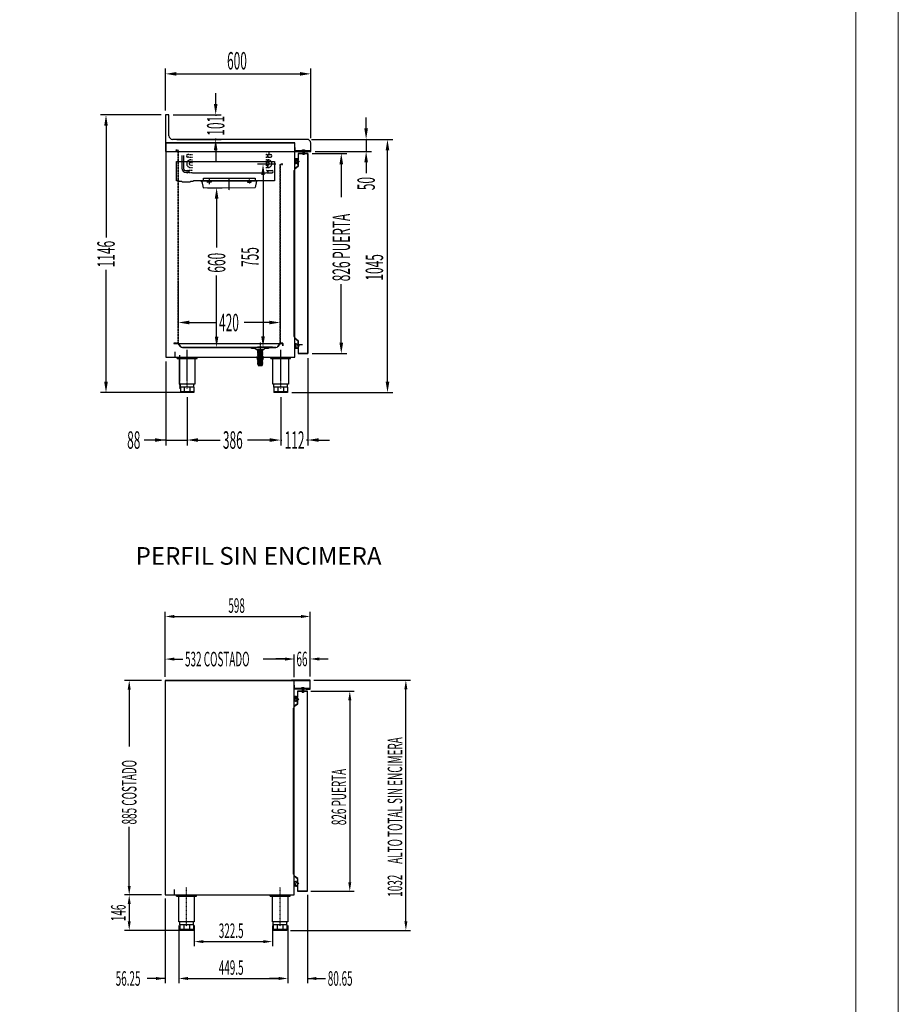
# Model space of a CAD drawing. Units: millimetres. Extents: x 12111 to 45727, y 21174 to 34395.
# Drawn here: x 24593 to 28219, y 24662 to 28725 of the extents above; entities that cross this region are included whole.
import ezdxf

# ---------------------------------------------------------------- set-up
doc = ezdxf.new("R2010")
doc.units = ezdxf.units.MM
for name, pattern in [('TRAZO_Y_PUNTO', [1, 0.5, -0.25, 0, -0.25]), ('TRAZOS', [0.75, 0.5, -0.25]), ('TRAZOS_MD', [1, 0.5, -0.5])]:
    doc.linetypes.add(name, pattern=pattern)
for name, color, linetype in [('7', 7, 'Continuous'), ('ACOTA', 50, 'Continuous'), ('EJES', 11, 'TRAZO_Y_PUNTO'), ('FINA', 2, 'Continuous'), ('PLEGADO', 3, 'Continuous')]:
    doc.layers.add(name, color=color, linetype=linetype)
for name, color, linetype, lineweight in [('DATOS', 254, 'Continuous', 0), ('FORMATO', 180, 'Continuous', 0), ('LIMITS', 1, 'Continuous', 0)]:
    doc.layers.add(name, color=color, linetype=linetype, lineweight=lineweight)
doc.styles.add('ACO', font='simplex.shx', dxfattribs={"width": 0.5})
doc.styles.add('E1', font='isocp.shx')

msp = doc.modelspace()

# ---------------------------------------------------------------- hatches: boundary and pattern name
at = {"layer": '7', "linetype": 'Continuous'}
h = msp.add_hatch(color=256, dxfattribs=at)
h.paths.add_polyline_path([(25595, 27330.6), (25595, 27331.9), (25600, 27331.9), (25600, 27330.6)])
h.paths.add_polyline_path([(25575, 27331.9), (25575, 27330.6), (25570, 27330.6), (25570, 27331.9)])

# ---------------------------------------------------------------- linework, layer by layer
for p, q in [((25209, 28331.9), (25195, 28331.9)), ((25195, 28331.9), (25195, 28264.9)), ((25209, 28245.9), (25209, 28331.9)), ((25195, 28264.9), (25195, 28180.9)), ((25196, 28216.9), (25728, 28216.9)), ((25196, 28216.9), (25196, 27331.9)), ((25728, 28216.9), (25196, 28216.9)), ((25779, 28230.9), (25224, 28230.9)), ((25728, 27331.9), (25728, 28216.9)), ((25729.5, 28197.9), (25728, 28197.9)), ((25728, 28197.9), (25728, 28182.4)), ((25729.5, 28183.9), (25729.5, 28197.9)), ((25794, 28180.9), (25794, 28215.9)), ((25195, 28180.9), (25778, 28180.9)), ((25262.1, 28164.9, 0), (25262.1, 28111.9, 0)), ((25269.1, 28164.9, 0), (25269.1, 28111.4, 0)), ((25290.9, 28168.1, 0), (25286.9, 28168.1, 0)), ((25290.9, 28157.7, 0), (25286.9, 28157.7, 0)), ((25610, 28174.9, 0), (25610, 28175.9, 0)), ((25612, 28168.1, 0), (25610.7, 28168.1, 0)), ((25612, 28157.7, 0), (25610.7, 28157.7, 0)), ((25624, 28157.7, 0), (25628.1, 28157.7, 0)), ((25624.2, 28168.1, 0), (25628.1, 28168.1, 0)), ((25728, 28182.4), (25792, 28182.4)), ((25792, 28183.9), (25729.5, 28183.9)), ((25740.3, 28148), (25740.3, 28151.9)), ((25740.9, 28151.9), (25740.3, 28151.9)), ((25740.9, 28141.8), (25740.9, 28151.9)), ((25757, 28184.9), (25771, 28184.9)), ((25757, 28184.9), (25757, 28183.9)), ((25757, 28183.9), (25771, 28183.9)), ((25761, 28183.9), (25761, 28167.9)), ((25767, 28167.9), (25761, 28167.9)), ((25762, 28183.9), (25762, 28167.9)), ((25763.3, 28185.4), (25763.3, 28186.9)), ((25763.3, 28185.4), (25764.8, 28185.4)), ((25764.8, 28185.4), (25764.8, 28186.9)), ((25766, 28183.9), (25766, 28167.9)), ((25767, 28183.9), (25767, 28167.9)), ((25771, 28183.9), (25771, 28184.9)), ((25778, 28180.9), (25794, 28180.9)), ((25792, 28182.4), (25792, 28183.9)), ((25612, 28146.4, 0), (25610.7, 28146.4, 0)), ((25612, 28136, 0), (25610.7, 28136, 0)), ((25612, 28124.8, 0), (25610.7, 28124.8, 0)), ((25612, 28114.4, 0), (25610.7, 28114.4, 0)), ((25728.9, 28151.3), (25728.9, 28139.9)), ((25733.5, 28151.3), (25728.9, 28151.3)), ((25728.9, 28139.9), (25729.5, 28139.9)), ((25729.5, 28139.9), (25729.1, 28136.1)), ((25729.3, 28150.7), (25729.3, 28140.5)), ((25732.9, 28150.7), (25729.3, 28150.7)), ((25729.3, 28140.5), (25732.9, 28140.5)), ((25730, 28139.9), (25729.6, 28136)), ((25730, 28139.9), (25733.5, 28139.9)), ((25732.9, 28150.7), (25732.9, 28140.5)), ((25733.5, 28151.3), (25733.5, 28148)), ((25733.9, 28147.4), (25733.5, 28147.4)), ((25733.5, 28147.4), (25733.5, 28139.9)), ((25734.9, 28148.4), (25734.9, 28148.7)), ((25738.8, 28137.6), (25735.9, 28133.5)), ((25739.1, 28137.2), (25736.3, 28133.3)), ((25738.9, 28148.7), (25738.9, 28148.4)), ((25740.3, 28137.9), (25739.4, 28137.9)), ((25740.3, 28137.4), (25739.5, 28137.4)), ((25740.3, 28147.4), (25739.9, 28147.4)), ((25740.3, 28137.9), (25740.3, 28147.4)), ((25740.3, 28126.9), (25740.3, 28137.4)), ((25740.9, 28141.8), (25743.9, 28141.8)), ((25740.9, 28141), (25744.7, 28141)), ((25740.9, 28139), (25740.9, 28141)), ((25740.9, 28139), (25744.7, 28139)), ((25740.9, 28126.9), (25740.9, 28138.3)), ((25740.9, 28138.3), (25743.9, 28138.3)), ((25743.2, 28123.9), (25743.2, 28124.5)), ((25743.9, 28142.8), (25743.9, 28141.8)), ((25743.9, 28142.8), (25746.4, 28140)), ((25743.9, 28137.3), (25746.4, 28140)), ((25743.9, 28138.3), (25743.9, 28137.3)), ((25744.7, 28141), (25745.6, 28140)), ((25744.7, 28139), (25745.6, 28140)), ((25291, 28101.4, 0), (25279.1, 28101.4, 0)), ((25291, 28094.4, 0), (25279.6, 28094.4, 0)), ((25291, 28103.1, 0), (25291, 28092.7, 0)), ((25306, 28092.7, 0), (25612, 28092.7, 0)), ((25612, 28103.1, 0), (25610.7, 28103.1, 0)), ((25612, 28092.7, 0), (25610.7, 28092.7, 0)), ((25617.3, 28102.7, 0), (25634.5, 28102.7, 0)), ((25617.3, 28093.2, 0), (25634.5, 28093.2, 0)), ((25230, 27389.4), (25678.5, 27389.4)), ((25230, 27388.9), (25230, 27389.4)), ((25230, 27389.4), (25230, 27389.4)), ((25230, 27389.4), (25247.5, 27389.4)), ((25247.2, 27388.9), (25230, 27388.9)), ((25230, 27388.9), (25230, 27388.9)), ((25256.1, 27376.3), (25247.2, 27388.9)), ((25247.5, 27389.4), (25256.5, 27376.6)), ((25658.5, 27376.6), (25667.5, 27389.4)), ((25667.8, 27388.9), (25658.9, 27376.3)), ((25667.5, 27389.4), (25679.5, 27389.4)), ((25679, 27388.9), (25667.8, 27388.9)), ((25679, 27379.4), (25679, 27388.9)), ((25679.5, 27389.4), (25679.5, 27379.4)), ((25729.5, 27379.9), (25729.1, 27383.7)), ((25730, 27379.9), (25729.6, 27383.8)), ((25738.8, 27382.2), (25735.9, 27386.2)), ((25739.1, 27382.6), (25736.3, 27386.5)), ((25740.3, 27381.9), (25739.4, 27381.9)), ((25740.3, 27382.4), (25739.5, 27382.4)), ((25740.3, 27392.9), (25740.3, 27382.4)), ((25740.3, 27381.9), (25740.3, 27372.4)), ((25740.9, 27392.9), (25740.9, 27381.5)), ((25740.9, 27381.5), (25743.9, 27381.5)), ((25740.9, 27380.7), (25744.7, 27380.7)), ((25740.9, 27380.7), (25740.9, 27378.7)), ((25742.8, 27384.3), (25760, 27384.3)), ((25743.2, 27395.9), (25743.2, 27395.3)), ((25743.9, 27382.5), (25746.4, 27379.7)), ((25743.9, 27381.5), (25743.9, 27382.5)), ((25744.7, 27380.7), (25745.6, 27379.7)), ((25233, 27354.9), (25233, 27331.9)), ((25264.7, 27372.4), (25650.3, 27372.4)), ((25650.3, 27371.9), (25264.7, 27371.9)), ((25544, 27372.4), (25550, 27369.4)), ((25550, 27369.4), (25564, 27369.4)), ((25564, 27369.4), (25570, 27363.4)), ((25570, 27363.4), (25600, 27363.4)), ((25600, 27363.4), (25606, 27369.4)), ((25606, 27369.4), (25620, 27369.4)), ((25620, 27369.4), (25626, 27372.4)), ((25679.5, 27379.4), (25679, 27379.4)), ((25728.9, 27368.5), (25728.9, 27379.9)), ((25728.9, 27379.9), (25729.5, 27379.9)), ((25733.5, 27368.5), (25728.9, 27368.5)), ((25729.3, 27369.1), (25729.3, 27379.3)), ((25729.3, 27379.3), (25732.9, 27379.3)), ((25732.9, 27369.1), (25729.3, 27369.1)), ((25730, 27379.9), (25733.5, 27379.9)), ((25732.9, 27369.1), (25732.9, 27379.3)), ((25733.5, 27372.4), (25733.5, 27379.9)), ((25733.9, 27372.4), (25733.5, 27372.4)), ((25733.5, 27368.5), (25733.5, 27371.7)), ((25734.9, 27371.4), (25734.9, 27371.1)), ((25738.9, 27371.1), (25738.9, 27371.4)), ((25740.3, 27372.4), (25739.9, 27372.4)), ((25740.3, 27371.7), (25740.3, 27367.9)), ((25740.9, 27367.9), (25740.3, 27367.9)), ((25740.9, 27378.7), (25744.7, 27378.7)), ((25740.9, 27378), (25740.9, 27367.9)), ((25740.9, 27378), (25743.9, 27378)), ((25743.9, 27377), (25746.4, 27379.7)), ((25743.9, 27377), (25743.9, 27378)), ((25744.7, 27378.7), (25745.6, 27379.7)), ((25196, 27331.9), (25728, 27331.9)), ((25243, 27329.9), (25325, 27329.9)), ((25243, 27327.4), (25243, 27329.9)), ((25243, 27327.4), (25325, 27327.4)), ((25249, 27327.4), (25249, 27329.9)), ((25252.3, 27220.9), (25252.3, 27327.4)), ((25254, 27327.4), (25254, 27329.9)), ((25314, 27327.4), (25314, 27329.9)), ((25315.8, 27327.4), (25315.8, 27220.9)), ((25319, 27327.4), (25319, 27329.9)), ((25325, 27327.4), (25325, 27329.9)), ((25629, 27329.9), (25711, 27329.9)), ((25629, 27327.4), (25629, 27329.9)), ((25629, 27327.4), (25711, 27327.4)), ((25635, 27327.4), (25635, 27329.9)), ((25638.3, 27220.9), (25638.3, 27327.4)), ((25640, 27327.4), (25640, 27329.9)), ((25700, 27327.4), (25700, 27329.9)), ((25701.8, 27327.4), (25701.8, 27220.9)), ((25705, 27327.4), (25705, 27329.9)), ((25711, 27327.4), (25711, 27329.9)), ((25315.8, 27220.9), (25252.3, 27220.9)), ((25256, 27208.9), (25256, 27220.9)), ((25312, 27208.9), (25312, 27220.9)), ((25701.8, 27220.9), (25638.3, 27220.9)), ((25642, 27208.9), (25642, 27220.9)), ((25698, 27208.9), (25698, 27220.9)), ((25312, 27208.9), (25256, 27208.9)), ((25256, 27208.9), (25256, 27185.9)), ((25312, 27188.9), (25256, 27188.9)), ((25312, 27185.9), (25256, 27185.9)), ((25272.4, 27208.9), (25272.4, 27185.9)), ((25295.6, 27208.9), (25295.6, 27185.9)), ((25312, 27208.9), (25312, 27185.9)), ((25698, 27208.9), (25642, 27208.9)), ((25642, 27208.9), (25642, 27185.9)), ((25698, 27188.9), (25642, 27188.9)), ((25698, 27185.9), (25642, 27185.9)), ((25658.4, 27208.9), (25658.4, 27185.9)), ((25681.6, 27208.9), (25681.6, 27185.9)), ((25698, 27208.9), (25698, 27185.9)), ((25791.6, 25999.5), (25714.6, 25999.5)), ((25714.6, 25999.5), (25714.6, 25998.5)), ((25791.6, 25963), (25791.6, 25999.5)), ((25193.6, 25998.5), (25725.6, 25998.5)), ((25193.6, 25998.5), (25193.6, 25113.5)), ((25725.6, 25998.5), (25193.6, 25998.5)), ((25714.6, 25998.5), (25790.6, 25998.5)), ((25725.6, 25113.5), (25725.6, 25998.5)), ((25727.1, 25979.5), (25725.6, 25979.5)), ((25725.6, 25979.5), (25725.6, 25964)), ((25725.6, 25964), (25789.6, 25964)), ((25727.1, 25965.5), (25727.1, 25979.5)), ((25789.6, 25965.5), (25727.1, 25965.5)), ((25754.6, 25966.5), (25768.6, 25966.5)), ((25754.6, 25966.5), (25754.6, 25965.5)), ((25754.6, 25965.5), (25768.6, 25965.5)), ((25758.6, 25965.5), (25758.6, 25949.5)), ((25759.6, 25965.5), (25759.6, 25949.5)), ((25760.9, 25967), (25760.9, 25968.5)), ((25760.9, 25967), (25762.4, 25967)), ((25762.4, 25967), (25762.4, 25968.5)), ((25763.6, 25965.5), (25763.6, 25949.5)), ((25764.6, 25965.5), (25764.6, 25949.5)), ((25768.6, 25965.5), (25768.6, 25966.5)), ((25790.6, 25964), (25775.6, 25964)), ((25775.6, 25964), (25775.6, 25963)), ((25775.6, 25963), (25791.6, 25963)), ((25789.6, 25964), (25789.6, 25965.5)), ((25790.6, 25998.5), (25790.6, 25964)), ((25726.5, 25932.9), (25726.5, 25921.5)), ((25731.1, 25932.9), (25726.5, 25932.9)), ((25726.5, 25921.5), (25727.1, 25921.5)), ((25727.1, 25921.5), (25726.7, 25917.6)), ((25726.9, 25932.3), (25726.9, 25922.1)), ((25730.5, 25932.3), (25726.9, 25932.3)), ((25726.9, 25922.1), (25730.5, 25922.1)), ((25727.6, 25921.5), (25727.2, 25917.6)), ((25727.6, 25921.5), (25731.1, 25921.5)), ((25730.5, 25932.3), (25730.5, 25922.1)), ((25731.1, 25932.9), (25731.1, 25929.6)), ((25731.5, 25929), (25731.1, 25929)), ((25731.1, 25929), (25731.1, 25921.5)), ((25732.5, 25930), (25732.5, 25930.3)), ((25736.4, 25919.2), (25733.5, 25915.1)), ((25736.7, 25918.8), (25733.9, 25914.9)), ((25736.5, 25930.3), (25736.5, 25930)), ((25737.9, 25919.5), (25737, 25919.5)), ((25737.9, 25919), (25737.1, 25919)), ((25737.9, 25929), (25737.5, 25929)), ((25737.9, 25929.6), (25737.9, 25933.5)), ((25738.5, 25933.5), (25737.9, 25933.5)), ((25737.9, 25919.5), (25737.9, 25929)), ((25737.9, 25908.5), (25737.9, 25919)), ((25738.5, 25923.4), (25738.5, 25933.5)), ((25738.5, 25923.4), (25741.5, 25923.4)), ((25738.5, 25922.6), (25742.3, 25922.6)), ((25738.5, 25920.6), (25738.5, 25922.6)), ((25738.5, 25920.6), (25742.3, 25920.6)), ((25738.5, 25908.5), (25738.5, 25919.9)), ((25738.5, 25919.9), (25741.5, 25919.9)), ((25780, 25954.5), (25740, 25954.5)), ((25740, 25954.5), (25740, 25928.4)), ((25740, 25928.4), (25740.6, 25928.4)), ((25740.6, 25953.9), (25779.4, 25953.9)), ((25740.6, 25928.4), (25740.6, 25953.9)), ((25741.5, 25924.4), (25741.5, 25923.4)), ((25741.5, 25924.4), (25744, 25921.6)), ((25741.5, 25918.9), (25744, 25921.6)), ((25741.5, 25919.9), (25741.5, 25918.9)), ((25742.3, 25922.6), (25743.2, 25921.6)), ((25742.3, 25920.6), (25743.2, 25921.6)), ((25764.6, 25949.5), (25758.6, 25949.5)), ((25779.4, 25953.9), (25779.4, 25129.1)), ((25780, 25128.5), (25780, 25954.5)), ((25722.9, 25884.7), (25722.9, 25199.1)), ((25723.4, 25199.1), (25723.4, 25884.7)), ((25739.9, 25902.1), (25727.4, 25893.3)), ((25727.7, 25892.9), (25740.4, 25901.9)), ((25740.4, 25916.9), (25739.9, 25916.9)), ((25739.9, 25916.9), (25739.9, 25902.1)), ((25740.4, 25901.9), (25740.4, 25916.9)), ((25740.8, 25905.5), (25740.8, 25906.1)), ((25727.4, 25190.5), (25739.9, 25181.6)), ((25740.4, 25181.9), (25727.7, 25190.9)), ((25726.5, 25150.1), (25726.5, 25161.5)), ((25726.5, 25161.5), (25727.1, 25161.5)), ((25731.1, 25150.1), (25726.5, 25150.1)), ((25727.1, 25161.5), (25726.7, 25165.3)), ((25726.9, 25150.7), (25726.9, 25160.9)), ((25726.9, 25160.9), (25730.5, 25160.9)), ((25730.5, 25150.7), (25726.9, 25150.7)), ((25727.6, 25161.5), (25727.2, 25165.4)), ((25727.6, 25161.5), (25731.1, 25161.5)), ((25730.5, 25150.7), (25730.5, 25160.9)), ((25731.1, 25154), (25731.1, 25161.5)), ((25731.5, 25154), (25731.1, 25154)), ((25731.1, 25150.1), (25731.1, 25153.3)), ((25732.5, 25153), (25732.5, 25152.7)), ((25736.4, 25163.8), (25733.5, 25167.8)), ((25736.7, 25164.2), (25733.9, 25168.1)), ((25736.5, 25152.7), (25736.5, 25153)), ((25737.9, 25163.5), (25737, 25163.5)), ((25737.9, 25164), (25737.1, 25164)), ((25737.9, 25154), (25737.5, 25154)), ((25737.9, 25174.5), (25737.9, 25164)), ((25737.9, 25163.5), (25737.9, 25154)), ((25737.9, 25153.3), (25737.9, 25149.5)), ((25738.5, 25149.5), (25737.9, 25149.5)), ((25738.5, 25174.5), (25738.5, 25163.1)), ((25738.5, 25163.1), (25741.5, 25163.1)), ((25738.5, 25162.3), (25742.3, 25162.3)), ((25738.5, 25162.3), (25738.5, 25160.3)), ((25738.5, 25160.3), (25742.3, 25160.3)), ((25738.5, 25159.6), (25738.5, 25149.5)), ((25738.5, 25159.6), (25741.5, 25159.6)), ((25739.9, 25181.6), (25739.9, 25165.9)), ((25739.9, 25165.9), (25740.4, 25165.9)), ((25740.6, 25154.6), (25740, 25154.6)), ((25740, 25154.6), (25740, 25128.5)), ((25740.4, 25165.9), (25740.4, 25181.9)), ((25740.6, 25129.1), (25740.6, 25154.6)), ((25740.8, 25177.5), (25740.8, 25176.9)), ((25741.5, 25164.1), (25744, 25161.3)), ((25741.5, 25163.1), (25741.5, 25164.1)), ((25741.5, 25158.6), (25744, 25161.3)), ((25741.5, 25158.6), (25741.5, 25159.6)), ((25742.3, 25162.3), (25743.2, 25161.3)), ((25742.3, 25160.3), (25743.2, 25161.3)), ((25193.6, 25113.5), (25725.6, 25113.5)), ((25230.6, 25136.5), (25230.6, 25113.5)), ((25240.6, 25111.5), (25322.6, 25111.5)), ((25240.6, 25109), (25240.6, 25111.5)), ((25240.6, 25109), (25322.6, 25109)), ((25246.6, 25109), (25246.6, 25111.5)), ((25249.9, 25002.5), (25249.9, 25109)), ((25251.6, 25109), (25251.6, 25111.5)), ((25311.6, 25109), (25311.6, 25111.5)), ((25313.4, 25109), (25313.4, 25002.5)), ((25316.6, 25109), (25316.6, 25111.5)), ((25322.6, 25109), (25322.6, 25111.5)), ((25626.6, 25111.5), (25708.6, 25111.5)), ((25626.6, 25109), (25626.6, 25111.5)), ((25626.6, 25109), (25708.6, 25109)), ((25632.6, 25109), (25632.6, 25111.5)), ((25635.9, 25002.5), (25635.9, 25109)), ((25637.6, 25109), (25637.6, 25111.5)), ((25697.6, 25109), (25697.6, 25111.5)), ((25699.4, 25109), (25699.4, 25002.5)), ((25702.6, 25109), (25702.6, 25111.5)), ((25708.6, 25109), (25708.6, 25111.5)), ((25740, 25128.5), (25780, 25128.5)), ((25779.4, 25129.1), (25740.6, 25129.1)), ((25313.4, 25002.5), (25249.9, 25002.5)), ((25253.6, 24990.5), (25253.6, 25002.5)), ((25309.6, 24990.5), (25253.6, 24990.5)), ((25253.6, 24990.5), (25253.6, 24967.5)), ((25270, 24990.5), (25270, 24967.5)), ((25293.2, 24990.5), (25293.2, 24967.5)), ((25309.6, 24990.5), (25309.6, 25002.5)), ((25309.6, 24990.5), (25309.6, 24967.5)), ((25699.4, 25002.5), (25635.9, 25002.5)), ((25639.6, 24990.5), (25639.6, 25002.5)), ((25695.6, 24990.5), (25639.6, 24990.5)), ((25639.6, 24990.5), (25639.6, 24967.5)), ((25656, 24990.5), (25656, 24967.5)), ((25679.2, 24990.5), (25679.2, 24967.5)), ((25695.6, 24990.5), (25695.6, 25002.5)), ((25695.6, 24990.5), (25695.6, 24967.5)), ((25309.6, 24970.5), (25253.6, 24970.5)), ((25309.6, 24967.5), (25253.6, 24967.5)), ((25695.6, 24970.5), (25639.6, 24970.5)), ((25695.6, 24967.5), (25639.6, 24967.5))]:
    msp.add_line(p, q)
at = {"color": 3}
msp.add_line((25728, 28175.9), (25728, 28192.9), dxfattribs=at)
at = {"linetype": 'TRAZOS_MD'}
for p, q in [((25247.5, 28186.4), (25236, 28186.4)), ((25236, 28186.4), (25236, 28185.9)), ((25236, 28185.9), (25247, 28185.9)), ((25247, 28185.9), (25247, 27389.9)), ((25247.5, 27389.4), (25247.5, 28186.4)), ((25678.5, 28128.4), (25667.5, 28128.4)), ((25667.5, 28128.4), (25667.5, 27389.4)), ((25668.5, 27390.4), (25668.5, 28127.4)), ((25668.5, 28127.4), (25678.5, 28127.4)), ((25678.5, 28127.4), (25678.5, 28128.4)), ((25247, 27389.9), (25229.5, 27389.9)), ((25229.5, 27389.9), (25229.5, 27389.4)), ((25229.5, 27389.4), (25247.5, 27389.4)), ((25667.5, 27389.4), (25678.5, 27389.4)), ((25678.5, 27390.4), (25668.5, 27390.4)), ((25678.5, 27389.4), (25678.5, 27390.4))]:
    msp.add_line(p, q, dxfattribs=at)
at = {"color": 6}
for p, q in [((25239.9, 28059.9, 0), (25239.9, 28139.9, 0)), ((25239.9, 28139.9, 0), (25643.9, 28139.9, 0)), ((25643.9, 28139.9, 0), (25643.9, 28059.9, 0)), ((25249.9, 28059.9, 0), (25239.9, 28059.9, 0)), ((25252.4, 28056.9, 0), (25249.9, 28059.9, 0)), ((25261.9, 28056.9, 0), (25252.4, 28056.9, 0)), ((25264.9, 28053.9, 0), (25261.9, 28056.9, 0)), ((25294.9, 28053.9, 0), (25264.9, 28053.9, 0)), ((25297.9, 28056.9, 0), (25294.9, 28053.9, 0)), ((25307.4, 28056.9, 0), (25297.9, 28056.9, 0)), ((25309.9, 28059.9, 0), (25307.4, 28056.9, 0)), ((25643.9, 28059.9, 0), (25309.9, 28059.9, 0)), ((25351.3, 28060.2, 0), (25351.3, 28070.2, 0)), ((25351.3, 28070.2, 0), (25564.3, 28070.2, 0)), ((25564.3, 28060.2, 0), (25351.3, 28060.2, 0)), ((25564.3, 28070.2, 0), (25564.3, 28060.2, 0))]:
    msp.add_line(p, q, dxfattribs=at)
at = {"color": 5}
for p, q in [((25342.1, 28057.5, 0), (25342.1, 28059.5, 0)), ((25342.1, 28059.5, 0), (25345.1, 28059.5, 0)), ((25573.1, 28058.2, 0), (25342.1, 28057.5, 0)), ((25342.1, 28057.5, 0), (25345.1, 28057.5, 0)), ((25345.1, 28059.5, 0), (25570.1, 28060.2, 0)), ((25345.1, 28057.5, 0), (25350.2, 28031.6, 0)), ((25350.2, 28031.6, 0), (25565.2, 28032.2, 0)), ((25367.6, 28059.6, 0), (25382.6, 28059.7, 0)), ((25367.6, 28053.6, 0), (25367.6, 28059.6, 0)), ((25382.6, 28053.7, 0), (25367.6, 28053.6, 0)), ((25382.6, 28059.7, 0), (25382.6, 28053.7, 0)), ((25547.7, 28060.2, 0), (25532.7, 28060.1, 0)), ((25532.7, 28060.1, 0), (25532.7, 28054.1, 0)), ((25532.7, 28054.1, 0), (25547.7, 28054.2, 0)), ((25547.7, 28054.2, 0), (25547.7, 28060.2, 0)), ((25570.1, 28058.2, 0), (25565.2, 28032.2, 0)), ((25573.1, 28060.2, 0), (25570.1, 28060.2, 0)), ((25573.1, 28058.2, 0), (25570.1, 28058.2, 0)), ((25573.1, 28058.2, 0), (25573.1, 28060.2, 0))]:
    msp.add_line(p, q, dxfattribs=at)
for centre, radius, start, end in [((25224, 28245.9), 15, 180, 270), ((25779, 28215.9), 15, 0, 90), ((25286.9, 28162.9, 0), 5.2, 90, 270), ((25628.1, 28162.9, 0), 5.2, 270, 90), ((25769.3, 28157.3), 30.2, 101.5028, 113.9659), ((25758.7, 28157.2), 30.3, 66.0448, 78.4666), ((25279.6, 28111.9, 0), 17.5, 180, 270), ((25279.1, 28111.4, 0), 10, 180, 270), ((25296.6, 28130.4, 0), 14.5, 155.4155, 180), ((25296.6, 28130.4, 0), 14.5, 180, 204.5845), ((25298.1, 28129.7, 0), 16.2, 132.1567, 155.4155), ((25298.1, 28131.1, 0), 16.2, 204.5845, 227.8433), ((25299.1, 28128.6, 0), 17.7, 117.4444, 132.1567), ((25299.1, 28132.2, 0), 17.7, 227.8433, 242.5224), ((25616.8, 28129.6, 0), 16.8, 46.3525, 64.5353), ((25616.8, 28131.2, 0), 16.8, 295.3949, 313.6475), ((25617.3, 28130.1, 0), 16.1, 23.4727, 46.3525), ((25617.3, 28130.7, 0), 16.1, 313.6475, 336.5273), ((25618, 28130.4, 0), 15.3, 0, 23.4727), ((25618, 28130.4, 0), 15.3, 336.5273, 0), ((25733, 28135.6), 4, 173.4068, 324.2907), ((25733, 28135.6), 3.5, 173.4068, 324.2907), ((25733.7, 28148.6), 0.6, 250.3704, 1.7908), ((25733.9, 28148.4), 1, 270, 0), ((25736.9, 28148.7), 2.6, 358.2092, 181.7908), ((25736.9, 28148.7), 2, 0, 180), ((25739.4, 28137.2), 0.7, 90, 144.2907), ((25739.9, 28148.4), 1, 180, 270), ((25739.5, 28136.9), 0.5, 90, 144.2907), ((25740.1, 28148.6), 0.6, 178.2092, 289.6296), ((25743.3, 28126.9), 3, 180, 268.0898), ((25743.3, 28126.9), 2.4, 180, 267.612), ((25286.9, 28097.9, 0), 5.2, 90, 270), ((25634.5, 28097.9, 0), 4.75, 270, 90), ((25733, 27384.2), 4, 35.7093, 186.5932), ((25733, 27384.2), 3.5, 35.7093, 186.5932), ((25739.4, 27382.6), 0.7, 215.7093, 270), ((25739.5, 27382.9), 0.5, 215.7093, 270), ((25743.3, 27392.9), 3, 91.9102, 180), ((25743.3, 27392.9), 2.4, 92.388, 180), ((25264.7, 27382.4), 10.5, 215.2078, 270), ((25264.7, 27382.4), 10, 215.2078, 270), ((25650.3, 27382.4), 10, 270, 324.7922), ((25650.3, 27382.4), 10.5, 270, 324.7922), ((25733.7, 27371.2), 0.6, 358.2092, 109.6296), ((25733.9, 27371.4), 1, 0, 90), ((25736.9, 27371.1), 2.6, 178.2092, 1.7908), ((25736.9, 27371.1), 2, 180, 0), ((25739.9, 27371.4), 1, 90, 180), ((25740.1, 27371.2), 0.6, 70.3704, 181.7908), ((25766.9, 25938.9), 30.2, 101.5028, 113.9659), ((25756.3, 25938.8), 30.3, 66.0448, 78.4666), ((25730.7, 25917.2), 4, 173.4068, 324.2907), ((25730.7, 25917.2), 3.5, 173.4068, 324.2907), ((25731.3, 25930.2), 0.6, 250.3704, 1.7908), ((25731.5, 25930), 1, 270, 0), ((25734.5, 25930.3), 2.6, 358.2092, 181.7908), ((25734.5, 25930.3), 2, 0, 180), ((25737, 25918.8), 0.7, 90, 144.2907), ((25737.5, 25930), 1, 180, 270), ((25737.1, 25918.5), 0.5, 90, 144.2907), ((25737.7, 25930.2), 0.6, 178.2092, 289.6296), ((25733.4, 25884.7), 10.5, 125.2078, 180), ((25733.4, 25884.7), 10, 125.2078, 180), ((25740.9, 25908.5), 3, 180, 268.0898), ((25740.9, 25908.5), 2.4, 180, 267.612), ((25733.4, 25199.1), 10.5, 180, 234.7922), ((25733.4, 25199.1), 10, 180, 234.7922), ((25730.7, 25165.8), 4, 35.7093, 186.5932), ((25730.7, 25165.8), 3.5, 35.7093, 186.5932), ((25731.3, 25152.8), 0.6, 358.2092, 109.6296), ((25731.5, 25153), 1, 0, 90), ((25734.5, 25152.7), 2.6, 178.2092, 1.7908), ((25734.5, 25152.7), 2, 180, 0), ((25737, 25164.2), 0.7, 215.7093, 270), ((25737.5, 25153), 1, 90, 180), ((25737.1, 25164.5), 0.5, 215.7093, 270), ((25737.7, 25152.8), 0.6, 70.3704, 181.7908), ((25740.9, 25174.5), 3, 91.9102, 180), ((25740.9, 25174.5), 2.4, 92.388, 180)]:
    msp.add_arc(centre, radius, start, end)
at = {"color": 2, "linetype": 'TRAZOS'}
for centre, start, end in [((25299.1, 28128.6, 0), 110.5568, 117.0991), ((25299.1, 28132.2, 0), 242.9009, 249.4432)]:
    msp.add_arc(centre, 17.7, start, end, dxfattribs=at)
at = {"layer": '7'}
for p, q in [((25575.5, 27363.1), (25573.9, 27362.1)), ((25573.9, 27362.1), (25575.5, 27361)), ((25575.5, 27358.8), (25573.9, 27357.9)), ((25573.9, 27357.9), (25575.5, 27356.7)), ((25575.5, 27354.5), (25573.9, 27353.6)), ((25573.9, 27353.6), (25575.5, 27352.4)), ((25575.5, 27350.2), (25573.9, 27349.3)), ((25573.9, 27349.3), (25575.5, 27348.1)), ((25575.5, 27346), (25573.9, 27345)), ((25573.9, 27345), (25575.5, 27343.8)), ((25575.5, 27341.7), (25573.9, 27340.7)), ((25573.9, 27340.7), (25575.5, 27339.5)), ((25575.5, 27363.1), (25575.5, 27363.4)), ((25580.1, 27363.4), (25575.5, 27363.1)), ((25594.5, 27362.1), (25575.5, 27361)), ((25575.5, 27358.8), (25575.5, 27361)), ((25594.5, 27359.9), (25575.5, 27358.8)), ((25594.5, 27357.8), (25575.5, 27356.7)), ((25575.5, 27354.5), (25575.5, 27356.7)), ((25594.5, 27355.6), (25575.5, 27354.5)), ((25594.5, 27353.5), (25575.5, 27352.4)), ((25575.5, 27350.2), (25575.5, 27352.4)), ((25594.5, 27351.3), (25575.5, 27350.2)), ((25594.5, 27349.2), (25575.5, 27348.1)), ((25575.5, 27346), (25575.5, 27348.1)), ((25594.5, 27347), (25575.5, 27346)), ((25594.5, 27344.9), (25575.5, 27343.8)), ((25575.5, 27341.7), (25575.5, 27343.8)), ((25594.5, 27342.7), (25575.5, 27341.7)), ((25594.5, 27340.6), (25575.5, 27339.5)), ((25575.5, 27337.4), (25575.5, 27339.5)), ((25596.1, 27363.2), (25594.5, 27362.1)), ((25594.5, 27359.9), (25594.5, 27362.1)), ((25594.5, 27359.9), (25596.1, 27358.9)), ((25596.1, 27358.9), (25594.5, 27357.8)), ((25594.5, 27355.6), (25594.5, 27357.8)), ((25594.5, 27355.6), (25596.1, 27354.6)), ((25596.1, 27354.6), (25594.5, 27353.5)), ((25594.5, 27351.3), (25594.5, 27353.5)), ((25594.5, 27351.3), (25596.1, 27350.3)), ((25596.1, 27350.3), (25594.5, 27349.2)), ((25594.5, 27347), (25594.5, 27349.2)), ((25594.5, 27347), (25596.1, 27346)), ((25596.1, 27346), (25594.5, 27344.9)), ((25594.5, 27342.7), (25594.5, 27344.9)), ((25594.5, 27342.7), (25596.1, 27341.8)), ((25596.1, 27341.8), (25594.5, 27340.6)), ((25594.5, 27338.4), (25594.5, 27340.6)), ((25595.8, 27363.4), (25596.1, 27363.2)), ((25570, 27331.9), (25570, 27330.6)), ((25575, 27331.9), (25570, 27331.9)), ((25600, 27330.6), (25570, 27330.6)), ((25570, 27329.1), (25570, 27330.6)), ((25575, 27330.6), (25570, 27330.6)), ((25600, 27329.1), (25570, 27329.1)), ((25573, 27329.1), (25573, 27322.6)), ((25597, 27322.6), (25573, 27322.6)), ((25575.5, 27337.4), (25573.9, 27336.4)), ((25573.9, 27336.4), (25575.5, 27335.2)), ((25575.5, 27332.8), (25573.9, 27331.8)), ((25573.9, 27331.8), (25575.5, 27330.6)), ((25575.5, 27328.5), (25573.9, 27327.5)), ((25573.9, 27327.5), (25575.5, 27326.3)), ((25575.5, 27324.2), (25573.9, 27323.2)), ((25573.9, 27323.2), (25575.5, 27322)), ((25575.5, 27319.8), (25573.9, 27318.8)), ((25573.9, 27318.8), (25575.5, 27317.7)), ((25575.5, 27315.5), (25573.9, 27314.5)), ((25573.9, 27314.5), (25575.5, 27313.4)), ((25575.5, 27311.2), (25573.9, 27310.3)), ((25573.9, 27310.3), (25575.5, 27309.1)), ((25575.5, 27306.9), (25573.9, 27306)), ((25573.9, 27306), (25575.5, 27304.8)), ((25575, 27331.9), (25575, 27330.6)), ((25575, 27331.9), (25595, 27331.9)), ((25595, 27330.6), (25575, 27330.6)), ((25594.5, 27338.4), (25575.5, 27337.4)), ((25594.5, 27336.3), (25575.5, 27335.2)), ((25575.5, 27332.8), (25575.5, 27335.2)), ((25594.5, 27333.9), (25575.5, 27332.8)), ((25594.5, 27331.7), (25575.5, 27330.6)), ((25575.5, 27328.5), (25575.5, 27330.6)), ((25594.5, 27329.6), (25575.5, 27328.5)), ((25594.5, 27327.4), (25575.5, 27326.3)), ((25575.5, 27324.2), (25575.5, 27326.3)), ((25594.5, 27325.3), (25575.5, 27324.2)), ((25594.5, 27323.1), (25575.5, 27322)), ((25575.5, 27319.9), (25575.5, 27322)), ((25594.5, 27321), (25575.5, 27319.9)), ((25575.5, 27319.8), (25594.5, 27318.7)), ((25575.5, 27317.7), (25594.5, 27316.6)), ((25575.5, 27315.5), (25575.5, 27317.7)), ((25575.5, 27315.5), (25594.5, 27314.5)), ((25575.5, 27313.4), (25594.5, 27312.3)), ((25575.5, 27311.2), (25575.5, 27313.4)), ((25575.5, 27311.2), (25594.5, 27310.2)), ((25575.5, 27309.1), (25594.5, 27308)), ((25575.5, 27306.9), (25575.5, 27309.1)), ((25575.5, 27306.9), (25594.5, 27305.9)), ((25575.5, 27304.8), (25594.5, 27303.7)), ((25575.5, 27302.4), (25575.5, 27304.8)), ((25575.5, 27302.4), (25594.5, 27302.4)), ((25577, 27302.4), (25577, 27297.4)), ((25579, 27329.1), (25579, 27322.6)), ((25591, 27329.1), (25591, 27322.6)), ((25593, 27302.4), (25593, 27297.4)), ((25594.5, 27338.4), (25596.1, 27337.5)), ((25596.1, 27337.5), (25594.5, 27336.3)), ((25594.5, 27333.9), (25594.5, 27336.3)), ((25594.5, 27333.9), (25596.1, 27332.9)), ((25596.1, 27332.9), (25594.5, 27331.7)), ((25594.5, 27329.6), (25594.5, 27331.7)), ((25594.5, 27329.6), (25596.1, 27328.6)), ((25596.1, 27328.6), (25594.5, 27327.4)), ((25594.5, 27325.3), (25594.5, 27327.4)), ((25594.5, 27325.3), (25596.1, 27324.3)), ((25596.1, 27324.3), (25594.5, 27323.1)), ((25594.5, 27321), (25594.5, 27323.1)), ((25594.5, 27318.7), (25596.1, 27317.8)), ((25596.1, 27317.8), (25594.5, 27316.6)), ((25594.5, 27314.5), (25594.5, 27316.6)), ((25594.5, 27314.5), (25596.1, 27313.5)), ((25596.1, 27313.5), (25594.5, 27312.3)), ((25594.5, 27310.2), (25594.5, 27312.3)), ((25594.5, 27310.2), (25596.1, 27309.2)), ((25596.1, 27309.2), (25594.5, 27308)), ((25594.5, 27305.9), (25594.5, 27308)), ((25594.5, 27305.9), (25596.1, 27304.9)), ((25596.1, 27304.9), (25594.5, 27303.7)), ((25594.5, 27302.4), (25594.5, 27303.7)), ((25594.6, 27320.9), (25596.2, 27319.9)), ((25596.2, 27319.9), (25594.6, 27318.7)), ((25595, 27331.9), (25595, 27330.6)), ((25600, 27331.9), (25595, 27331.9)), ((25600, 27330.6), (25595, 27330.6)), ((25597, 27329.1), (25597, 27322.6)), ((25600, 27331.9), (25600, 27330.6)), ((25600, 27329.1), (25600, 27330.6)), ((25577, 27297.4), (25593, 27297.4))]:
    msp.add_line(p, q, dxfattribs=at)
at = {"layer": '7', "linetype": 'TRAZOS_MD', "ltscale": 0.15}
for p, q in [((25575.5, 27330.6), (25575.5, 27322.6)), ((25594.5, 27330.6), (25594.5, 27322.6))]:
    msp.add_line(p, q, dxfattribs=at)
at = {"layer": 'ACOTA'}
for p, q in [((25195, 28350.4), (25195, 28523.7)), ((25795, 28235.9), (25795, 28523.7)), ((25240, 28501.2), (25750, 28501.2)), ((25401.8, 28376.9), (25401.8, 28421.9)), ((25177, 28331.9), (24926.7, 28331.9)), ((25227, 28331.9), (25424.3, 28331.9)), ((25401.8, 28331.9), (25401.8, 28327.8)), ((26022.6, 28275.9), (26022.6, 28320.9)), ((24949.2, 28286.9), (24949.2, 27825.8)), ((25401.8, 28230.9), (25401.8, 28235)), ((25242, 28230.9), (25424.3, 28230.9)), ((25797, 28230.9), (26133.2, 28230.9)), ((25797, 28230.9), (26045.1, 28230.9)), ((26022.6, 28230.9), (26022.6, 28180.9)), ((25401.8, 28185.9), (25401.8, 28140.9)), ((25800.4, 28172.9), (25942.6, 28172.9)), ((25812, 28180.9), (26045.1, 28180.9)), ((26110.7, 27230.9), (26110.7, 28185.9)), ((25649.5, 28128.4), (25574.6, 28128.4)), ((25920.1, 28127.9), (25920.1, 27992.5)), ((26022.6, 28135.9), (26022.6, 28090.9)), ((25597.1, 28083.4), (25597.1, 27418.4)), ((25368.2, 28031.6), (25428.1, 28031.6)), ((25405.6, 27986.6), (25405.6, 27784.9)), ((24949.2, 27230.9), (24949.2, 27692)), ((25405.6, 27417.4), (25405.6, 27669.8)), ((25247.5, 27644.9), (25247.5, 27452.8)), ((25667.5, 27643.9), (25667.5, 27452.8)), ((25920.1, 27391.9), (25920.1, 27634.1)), ((25292.5, 27475.3), (25404.5, 27475.3)), ((25622.5, 27475.3), (25519.5, 27475.3)), ((25368.2, 27372.4), (25428.1, 27372.4)), ((25636.9, 27373.4), (25574.6, 27373.4)), ((25800.4, 27346.9), (25942.6, 27346.9)), ((25196, 27313.9), (25196, 26967.9)), ((25782, 27328.9), (25782, 26967.9)), ((25266, 27185.9), (24926.7, 27185.9)), ((25716, 27185.9), (26133.2, 27185.9)), ((25284, 27167.9), (25284, 26967.9)), ((25284, 27167.9), (25284, 26967.9)), ((25670, 27167.9), (25670, 26967.9)), ((25670, 27167.9), (25670, 26967.9)), ((25196, 26990.4), (25106, 26990.4)), ((25151, 26990.4), (25106, 26990.4)), ((25196, 26990.4), (25284, 26990.4)), ((25329, 26990.4), (25420.4, 26990.4)), ((25329, 26990.4), (25374, 26990.4)), ((25625, 26990.4), (25533.6, 26990.4)), ((25625, 26990.4), (25580, 26990.4)), ((25670, 26990.4), (25675.3, 26990.4)), ((25782, 26990.4), (25776.7, 26990.4)), ((25827, 26990.4), (25872, 26990.4)), ((25193.6, 26013.5), (25193.6, 26281.3)), ((25231.1, 26262.6), (25754.1, 26262.6)), ((25791.6, 26014.5), (25791.6, 26281.3)), ((25193.6, 26013.5), (25193.6, 26105.5)), ((25231.1, 26086.7), (25265.9, 26086.7)), ((25688.1, 26086.7), (25597.5, 26086.7)), ((25688.1, 26087.1), (25650.6, 26087.1)), ((25725.6, 26012.5), (25725.6, 26105.8)), ((25725.6, 26013.5), (25725.6, 26105.5)), ((25791.6, 26014.5), (25791.6, 26105.8)), ((25829.1, 26087.1), (25866.6, 26087.1)), ((25806.6, 25999.5), (26205.4, 25999.5)), ((25178.6, 25998.5), (25026.2, 25998.5)), ((25045, 25961), (25045, 25726.6)), ((26186.6, 25005), (26186.6, 25962)), ((25795, 25954.5), (25973.9, 25954.5)), ((25955.2, 25917), (25955.2, 25166)), ((25045, 25151), (25045, 25395.1)), ((25178.6, 25113.5), (25026.2, 25113.5)), ((25178.6, 25113.5), (25026.2, 25113.5)), ((25780, 25113.5), (25780, 24750.2)), ((25795, 25128.5), (25973.9, 25128.5)), ((25045, 25076), (25045, 25005)), ((25193.6, 25098.5), (25193.6, 24750.2)), ((25249.9, 24987.5), (25249.9, 24750.2)), ((25249.9, 24987.5), (25249.9, 24750.2)), ((25313.4, 24987.5), (25313.4, 24902.3)), ((25635.9, 24987.5), (25635.9, 24902.3)), ((25699.4, 24987.5), (25699.4, 24750.2)), ((25699.4, 24987.5), (25699.4, 24750.2)), ((25266.6, 24967.5), (25026.2, 24967.5)), ((25710.6, 24967.5), (26205.4, 24967.5)), ((25350.9, 24921), (25598.4, 24921)), ((25193.6, 24769), (25118.6, 24769)), ((25156.1, 24769), (25118.6, 24769)), ((25287.4, 24769), (25661.9, 24769)), ((25287.4, 24769), (25324.9, 24769)), ((25661.9, 24769), (25624.4, 24769)), ((25780, 24769), (25855, 24769)), ((25817.5, 24769), (25855, 24769))]:
    msp.add_line(p, q, dxfattribs=at)
for points in [[(25240, 28508.7), (25240, 28493.7), (25195, 28501.2)], [(25750, 28493.7), (25750, 28508.7), (25795, 28501.2)], [(25394.3, 28376.9), (25409.3, 28376.9), (25401.8, 28331.9)], [(24956.7, 28286.9), (24941.7, 28286.9), (24949.2, 28331.9)], [(26015.1, 28275.9), (26030.1, 28275.9), (26022.6, 28230.9)], [(25409.3, 28185.9), (25394.3, 28185.9), (25401.8, 28230.9)], [(26118.2, 28185.9), (26103.2, 28185.9), (26110.7, 28230.9)], [(25927.6, 28127.9), (25912.6, 28127.9), (25920.1, 28172.9)], [(26030.1, 28135.9), (26015.1, 28135.9), (26022.6, 28180.9)], [(25604.6, 28083.4), (25589.6, 28083.4), (25597.1, 28128.4)], [(25413.1, 27986.6), (25398.1, 27986.6), (25405.6, 28031.6)], [(25292.5, 27482.8), (25292.5, 27467.8), (25247.5, 27475.3)], [(25622.5, 27467.8), (25622.5, 27482.8), (25667.5, 27475.3)], [(25398.1, 27417.4), (25413.1, 27417.4), (25405.6, 27372.4)], [(25589.6, 27418.4), (25604.6, 27418.4), (25597.1, 27373.4)], [(25912.6, 27391.9), (25927.6, 27391.9), (25920.1, 27346.9)], [(24941.7, 27230.9), (24956.7, 27230.9), (24949.2, 27185.9)], [(26103.2, 27230.9), (26118.2, 27230.9), (26110.7, 27185.9)], [(25151, 26982.9), (25151, 26997.9), (25196, 26990.4)], [(25329, 26997.9), (25329, 26982.9), (25284, 26990.4)], [(25329, 26997.9), (25329, 26982.9), (25284, 26990.4)], [(25625, 26982.9), (25625, 26997.9), (25670, 26990.4)], [(25625, 26982.9), (25625, 26997.9), (25670, 26990.4)], [(25827, 26997.9), (25827, 26982.9), (25782, 26990.4)], [(25231.1, 26268.8), (25231.1, 26256.3), (25193.6, 26262.6)], [(25754.1, 26256.3), (25754.1, 26268.8), (25791.6, 26262.6)], [(25231.1, 26093), (25231.1, 26080.5), (25193.6, 26086.7)], [(25688.1, 26080.8), (25688.1, 26093.3), (25725.6, 26087.1)], [(25688.1, 26080.5), (25688.1, 26093), (25725.6, 26086.7)], [(25829.1, 26093.3), (25829.1, 26080.8), (25791.6, 26087.1)], [(26192.9, 25962), (26180.4, 25962), (26186.6, 25999.5)], [(25051.2, 25961), (25038.7, 25961), (25045, 25998.5)], [(25961.4, 25917), (25948.9, 25917), (25955.2, 25954.5)], [(25038.7, 25151), (25051.2, 25151), (25045, 25113.5)], [(25948.9, 25166), (25961.4, 25166), (25955.2, 25128.5)], [(25051.2, 25076), (25038.7, 25076), (25045, 25113.5)], [(25038.7, 25005), (25051.2, 25005), (25045, 24967.5)], [(26180.4, 25005), (26192.9, 25005), (26186.6, 24967.5)], [(25350.9, 24927.3), (25350.9, 24914.8), (25313.4, 24921)], [(25598.4, 24914.8), (25598.4, 24927.3), (25635.9, 24921)], [(25156.1, 24762.7), (25156.1, 24775.2), (25193.6, 24769)], [(25287.4, 24775.2), (25287.4, 24762.7), (25249.9, 24769)], [(25287.4, 24775.2), (25287.4, 24762.7), (25249.9, 24769)], [(25661.9, 24762.7), (25661.9, 24775.2), (25699.4, 24769)], [(25661.9, 24762.7), (25661.9, 24775.2), (25699.4, 24769)], [(25817.5, 24775.2), (25817.5, 24762.7), (25780, 24769)]]:
    msp.add_solid(points, dxfattribs=at)
at = {"layer": 'EJES'}
for p, q in [((25622.5, 28170.3, 0), (25622.5, 28183, 0)), ((25622.5, 28170.3, 0), (25622.5, 28183, 0)), ((25585, 27394.2), (25585, 27320.1)), ((25585, 27394.2), (25585, 27320.1)), ((25585, 27394.2), (25585, 27320.1)), ((25585, 27394.2), (25585, 27320.1)), ((25254, 27203.3), (25254, 27340.2)), ((25284, 27203.3), (25284, 27362.1)), ((25670, 27203.3), (25670, 27362.1)), ((25670, 27203.3), (25670, 27342.1)), ((25281.6, 24984.9), (25281.6, 25143.7)), ((25667.6, 24984.9), (25667.6, 25143.7)), ((25667.6, 24984.9), (25667.6, 25123.7))]:
    msp.add_line(p, q, dxfattribs=at)
at = {"layer": 'EJES', "color": 1}
for p, q in [((25375, 28068.5, 0), (25375.1, 28046.7, 0)), ((25457.7, 28021.5, 0), (25457.6, 28069.3, 0)), ((25540.6, 28069, 0), (25540.7, 28047.2, 0))]:
    msp.add_line(p, q, dxfattribs=at)
at = {"layer": 'FINA', "color": 2, "linetype": 'TRAZOS'}
for p, q in [((25290.9, 28168.1, 0), (25306, 28168.1, 0)), ((25290.9, 28157.7, 0), (25306, 28157.7, 0)), ((25609, 28168.1, 0), (25616.5, 28168.1, 0)), ((25609, 28157.7, 0), (25616.5, 28157.7, 0)), ((25616.5, 28157.7, 0), (25616.5, 28168.1, 0)), ((25617.3, 28168.9, 0), (25617.3, 28156.9, 0)), ((25617.3, 28168.1, 0), (25624, 28168.1, 0)), ((25617.3, 28157.7, 0), (25624, 28157.7, 0)), ((25299.7, 28146.4, 0), (25306, 28146.4, 0)), ((25299.7, 28136, 0), (25306, 28136, 0)), ((25299.7, 28124.8, 0), (25306, 28124.8, 0)), ((25299.7, 28114.4, 0), (25306, 28114.4, 0)), ((25609, 28146.4, 0), (25616.5, 28146.4, 0)), ((25609, 28136, 0), (25616.5, 28136, 0)), ((25609, 28124.8, 0), (25616.5, 28124.8, 0)), ((25609, 28114.4, 0), (25616.5, 28114.4, 0)), ((25616.5, 28136, 0), (25616.5, 28146.4, 0)), ((25616.5, 28114.4, 0), (25616.5, 28124.8, 0)), ((25617.3, 28147.2, 0), (25617.3, 28135.2, 0)), ((25617.3, 28125.6, 0), (25617.3, 28113.6, 0)), ((25306, 28103.1, 0), (25291, 28103.1, 0)), ((25306, 28092.7, 0), (25291, 28092.7, 0)), ((25610, 28103.1, 0), (25616.5, 28103.1, 0)), ((25610, 28092.7, 0), (25616.5, 28092.7, 0)), ((25616.5, 28092.7, 0), (25616.5, 28103.1, 0)), ((25617.3, 28103.9, 0), (25617.3, 28091.9, 0))]:
    msp.add_line(p, q, dxfattribs=at)
for centre, radius, start, end in [((25616.5, 28168.9, 0), 0.8, 270, 0), ((25616.5, 28156.9, 0), 0.8, 0, 90), ((25296.6, 28130.4, 0), 4.15, 155.4155, 180), ((25296.6, 28130.4, 0), 4.15, 180, 204.5845), ((25298.1, 28129.7, 0), 5.83, 132.1567, 155.4155), ((25298.1, 28131.1, 0), 5.83, 204.5845, 227.8433), ((25299.7, 28126.9, 0), 19.5, 90, 110.5568), ((25299.7, 28133.9, 0), 19.5, 249.4432, 270), ((25299.1, 28128.6, 0), 7.3, 110.5568, 132.1567), ((25299.1, 28132.2, 0), 7.3, 227.8433, 249.4432), ((25299.7, 28126.9, 0), 9.12, 90, 110.5568), ((25299.7, 28133.9, 0), 9.12, 249.4432, 270), ((25616.5, 28147.2, 0), 0.8, 270, 0), ((25616.5, 28135.2, 0), 0.8, 0, 90), ((25616.5, 28125.6, 0), 0.8, 270, 0), ((25616.5, 28113.6, 0), 0.8, 0, 90), ((25616.5, 28128.8, 0), 17.6, 68.4408, 87.3941), ((25616.5, 28128.8, 0), 7.2, 68.4408, 83.6169), ((25616.5, 28132, 0), 7.2, 276.3831, 291.5592), ((25616.5, 28132, 0), 17.6, 272.6059, 291.5592), ((25616.8, 28129.6, 0), 6.37, 46.3525, 68.4408), ((25616.8, 28131.2, 0), 6.37, 291.5592, 313.6475), ((25617.3, 28130.1, 0), 5.7, 23.4727, 46.3525), ((25617.3, 28130.7, 0), 5.7, 313.6475, 336.5273), ((25618, 28130.4, 0), 4.9, 0, 23.4727), ((25618, 28130.4, 0), 4.9, 336.5273, 0), ((25616.8, 28129.6, 0), 16.8, 64.6798, 68.4408), ((25616.8, 28131.2, 0), 16.8, 291.5592, 295.3202), ((25616.5, 28103.9, 0), 0.8, 270, 0), ((25616.5, 28091.9, 0), 0.8, 0, 90)]:
    msp.add_arc(centre, radius, start, end, dxfattribs=at)
at = {"layer": 'FORMATO'}
msp.add_lwpolyline([(21565, 21348.7), (28043.6, 21348.7), (28043.6, 31399.2), (21565, 31399.2)], close=True, dxfattribs=at)
at = {"layer": 'LIMITS'}
msp.add_lwpolyline([(20864.6, 21173.6), (28218.7, 21173.6), (28218.7, 31574.3), (20864.6, 31574.3)], close=True, dxfattribs=at)
at = {"layer": 'PLEGADO'}
for p, q in [((25782.4, 28172.9), (25742.4, 28172.9)), ((25742.4, 28172.9), (25742.4, 28146.8)), ((25743, 28172.3), (25781.8, 28172.3)), ((25743, 28146.8), (25743, 28172.3)), ((25781.8, 28172.3), (25781.8, 27347.5)), ((25782.4, 27346.9), (25782.4, 28172.9)), ((25742.3, 28120.5), (25729.8, 28111.7)), ((25730, 28111.3), (25742.8, 28120.3)), ((25742.3, 28135.9), (25743.3, 28135.9)), ((25742.8, 28135.3), (25742.3, 28135.3)), ((25742.3, 28135.3), (25742.3, 28120.5)), ((25742.4, 28146.8), (25743, 28146.8)), ((25742.8, 28120.3), (25742.8, 28135.3)), ((25725.3, 28103.1), (25725.3, 27417.5)), ((25725.8, 27417.5), (25725.8, 28103.1)), ((25729.8, 27408.9), (25742.3, 27400)), ((25742.8, 27400.3), (25730, 27409.3)), ((25742.3, 27400), (25742.3, 27384.3)), ((25742.3, 27384.3), (25742.8, 27384.3)), ((25742.8, 27384.3), (25742.8, 27400.3)), ((25743, 27373), (25742.4, 27373)), ((25742.4, 27373), (25742.4, 27346.9)), ((25742.4, 27346.9), (25782.4, 27346.9)), ((25743, 27347.5), (25743, 27373)), ((25781.8, 27347.5), (25743, 27347.5)), ((25739.9, 25917.5), (25740.9, 25917.5))]:
    msp.add_line(p, q, dxfattribs=at)
for centre, radius, start, end in [((25735.8, 28103.1), 10.5, 125.2078, 180), ((25735.8, 28103.1), 10, 125.2078, 180), ((25735.8, 27417.5), 10.5, 180, 234.7922), ((25735.8, 27417.5), 10, 180, 234.7922)]:
    msp.add_arc(centre, radius, start, end, dxfattribs=at)

# ---------------------------------------------------------------- texts
at = {"layer": 'ACOTA', "style": 'ACO', "width": 0.5}
for s, height, p in [('600', 72, (25448.7, 28519.2)), ('420', 72, (25415.7, 27439.3)), ('88', 72, (25036.5, 26954.4)), ('386', 72, (25431.6, 26954.4)), ('112', 72, (25686.6, 26954.4)), ('598', 60, (25454.1, 26277.6)), ('532 COSTADO', 60, (25275.3, 26056.7)), ('66', 60, (25735.1, 26057.1)), ('322.5', 60, (25414.6, 24936)), ('449.5', 60, (25414.6, 24784)), ('56.25', 60, (24989.2, 24739)), ('80.65', 60, (25864.4, 24739))]:
    msp.add_text(s, height=height, dxfattribs=at).set_placement(p)
for s, height, p in [('101', 72, (25437.8, 28246.2)), ('50', 72, (26058.6, 28021.3)), ('826 PUERTA', 72, (25956.1, 27645.3)), ('1146', 72, (24985.2, 27703.2)), ('660', 72, (25441.6, 27681)), ('755', 72, (25579.1, 27704.6)), ('1045', 72, (26092.7, 27648.4)), ('885 COSTADO', 60, (25075, 25404.4)), ('826 PUERTA', 60, (25940.2, 25401.5)), ('1032 ', 60, (26171.6, 25106.3)), ('146', 60, (25030, 25005.5))]:
    msp.add_text(s, height=height, rotation=90, dxfattribs=at).set_placement(p)
at = {"layer": 'ACOTA', "color": 1, "style": 'ACO', "width": 0.5}
msp.add_text('ALTO TOTAL SIN ENCIMERA', height=60, rotation=90, dxfattribs=at).set_placement((26171.6, 25242.1))
at = {"layer": 'DATOS', "color": 40, "style": 'E1'}
msp.add_text('PERFIL SIN ENCIMERA', height=73.008, dxfattribs=at).set_placement((25071.2, 26475.9))

doc.saveas('drawing.dxf')
